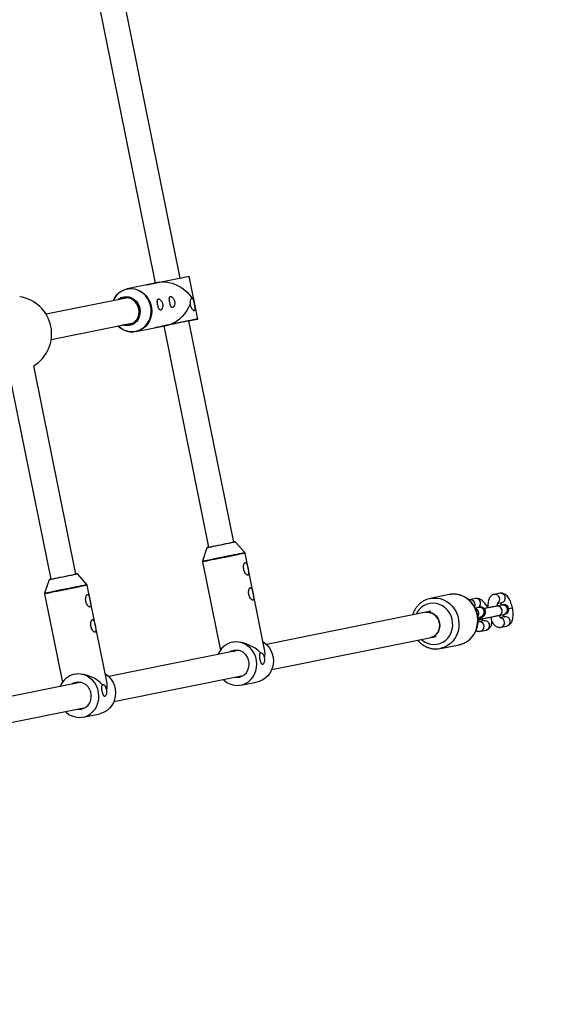
# Model space of a CAD drawing. Units: millimetres. Extents: x -5000 to 5000, y -5000 to 5000.
# Drawn here: x 3236 to 3563, y -285 to 331 of the extents above; entities that cross this region are included whole.
import ezdxf

# ---------------------------------------------------------------- set-up
doc = ezdxf.new("R2010")
doc.units = ezdxf.units.MM

msp = doc.modelspace()

# ---------------------------------------------------------------- linework, layer by layer
at = {"color": 7, "linetype": 'Continuous', "lineweight": 25}
for p, q in [((3280.19, 364.65), (3320.42, 165.99)), ((3336.11, 169.16), (3295.87, 367.83)), ((3323.07, 166.52), (3302.89, 162.43)), ((3347.06, 143.53), (3341.64, 170.28)), ((3303.25, 156.82), (3252.14, 146.47)), ((3369.58, 3.89), (3341.53, 142.41)), ((3255.32, 130.78), (3306.8, 141.21)), ((3308.3, 135.68), (3328.49, 139.77)), ((3325.84, 139.23), (3353.9, 0.71)), ((3228.62, 110.99), (3255.01, -19.31)), ((3270.69, -16.14), (3244.3, 114.17)), ((3352.82, 0.24), (3350.03, -7.99)), ((3376.52, -2.63), (3370.75, 3.87)), ((3388.95, -63.3), (3376.76, -3.09)), ((3350, -8.51), (3361.22, -63.91)), ((3277.64, -22.65), (3271.86, -16.15)), ((3253.94, -19.78), (3251.15, -28.02)), ((3290.06, -83.33), (3277.87, -23.12)), ((3251.11, -28.54), (3262.33, -83.94)), ((3504.5, -28.98), (3492.71, -31.37)), ((3505.28, -28.85), (3504.5, -28.98)), ((3536.29, -28.15), (3532.86, -28.85)), ((3517.42, -32.17), (3516.9, -32.35)), ((3520.85, -31.47), (3517.42, -32.17)), ((3537.72, -35.51), (3534.28, -36.2)), ((3534.9, -34.56), (3537.49, -34.03)), ((3537.49, -34.03), (3537.57, -34.01)), ((3493.16, -39.44), (3390.22, -60.29)), ((3523.15, -36.99), (3520.87, -37.44)), ((3522.59, -43.22), (3524.33, -42.87)), ((3524.33, -42.87), (3524.36, -42.86)), ((3535.46, -42.09), (3538.9, -41.4)), ((3539.27, -42.85), (3536.68, -43.38)), ((3539.27, -42.85), (3539.36, -42.84)), ((3544.17, -37.27), (3544.17, -37.25)), ((3522.66, -44.68), (3525.02, -44.2)), ((3526.44, -45.34), (3523.59, -45.92)), ((3525.83, -44.03), (3525.85, -44.03)), ((3537.04, -49.43), (3540.47, -48.73)), ((3393.39, -75.97), (3496.34, -55.12)), ((3524.21, -51.92), (3524.14, -51.93)), ((3524.21, -51.92), (3527.64, -51.22)), ((3499.07, -62.73), (3510.86, -60.35)), ((3371.99, -63.98), (3291.33, -80.32)), ((3372.49, -63.9), (3371.99, -63.98)), ((3294.51, -96), (3375.61, -79.57)), ((3273.11, -84.01), (3192.44, -100.34)), ((3273.6, -83.93), (3273.11, -84.01)), ((3374.14, -85.64), (3384.52, -83.53)), ((3195.62, -116.03), (3276.73, -99.6)), ((3275.25, -105.66), (3285.64, -103.56))]:
    msp.add_line(p, q, dxfattribs=at)
at = {"color": 8, "linetype": 'Continuous', "lineweight": 25}
for p, q in [((3524.86, -42.7), (3524.33, -42.87)), ((3541.81, -37.73), (3544.17, -37.25)), ((3541.82, -37.75), (3544.17, -37.27))]:
    msp.add_line(p, q, dxfattribs=at)
at = {"color": 7, "linetype": 'Continuous', "lineweight": 25, "flags": 128}
for points in [[(3314.89, 164.87), (3314.9, 164.87), (3315.17, 164.92), (3315.78, 165.05), (3316.71, 165.23), (3317.94, 165.48), (3319.44, 165.79), (3321.16, 166.14), (3323.07, 166.52)], [(3323.07, 166.52), (3325.12, 166.94), (3327.25, 167.37), (3329.4, 167.8), (3331.52, 168.23), (3333.56, 168.65), (3335.46, 169.03), (3337.18, 169.38), (3338.66, 169.68), (3339.88, 169.93), (3340.79, 170.11), (3341.38, 170.23), (3341.64, 170.28), (3341.64, 170.28)], [(3323.07, 166.52), (3324.91, 166.75), (3326.87, 166.73), (3328.91, 166.45), (3330.99, 165.92), (3333.08, 165.15), (3335.12, 164.16), (3337.08, 162.96), (3338.91, 161.59), (3340.58, 160.07), (3342.05, 158.42), (3343.3, 156.69)], [(3295.57, 157.67), (3296.36, 158.65), (3297.86, 160.07), (3299.56, 161.21), (3301.42, 162.04), (3303.38, 162.52), (3305.41, 162.66), (3307.43, 162.45), (3309.41, 161.89), (3311.29, 161), (3313.03, 159.8), (3314.57, 158.32), (3315.88, 156.6), (3316.92, 154.68), (3317.67, 152.62), (3318.1, 150.47), (3318.22, 148.28), (3318, 146.11), (3317.46, 144.02), (3316.62, 142.05), (3315.49, 140.27), (3314.11, 138.72), (3312.5, 137.43), (3310.72, 136.45), (3308.8, 135.79), (3306.8, 135.47), (3304.77, 135.51), (3302.76, 135.9), (3300.82, 136.63), (3299.01, 137.68), (3297.37, 139.02), (3297.13, 139.26)], [(3297.06, 155.57), (3297.71, 156.08), (3299.15, 156.9), (3300.73, 157.4), (3302.38, 157.56), (3304.03, 157.36), (3305.62, 156.82), (3307.1, 155.96), (3308.4, 154.81), (3309.48, 153.41), (3310.29, 151.83), (3310.8, 150.11), (3311, 148.33), (3310.87, 146.55), (3310.42, 144.85), (3309.67, 143.28), (3308.64, 141.92), (3307.38, 140.8), (3305.94, 139.97), (3304.36, 139.48), (3302.71, 139.32), (3301.06, 139.52), (3300, 139.84)], [(3301.25, 140.09), (3301.68, 140.02), (3303.33, 139.97), (3304.93, 140.3), (3306.43, 140.98), (3307.75, 141.98), (3308.84, 143.27), (3309.65, 144.78), (3310.15, 146.45), (3310.31, 148.21), (3310.13, 149.97), (3309.61, 151.67), (3308.78, 153.23), (3307.67, 154.57), (3306.33, 155.65), (3304.83, 156.41), (3303.22, 156.82), (3301.57, 156.87), (3299.97, 156.54), (3298.47, 155.86), (3298.45, 155.85)], [(3342.25, 152.9), (3341.33, 150.8), (3340.18, 148.77), (3338.84, 146.85), (3337.33, 145.09), (3335.69, 143.52), (3333.94, 142.18), (3332.14, 141.09), (3330.31, 140.28), (3328.49, 139.77)], [(3341.53, 142.41), (3341.55, 142.41), (3341.95, 142.49), (3341.99, 142.5), (3341.66, 142.43), (3340.98, 142.3), (3339.99, 142.09), (3338.72, 141.84), (3337.23, 141.54), (3335.58, 141.2), (3333.85, 140.85), (3332.12, 140.5), (3330.45, 140.16), (3328.93, 139.85), (3327.61, 139.59), (3326.56, 139.37), (3325.82, 139.22), (3325.42, 139.14), (3325.38, 139.14), (3325.71, 139.2), (3325.84, 139.23)], [(3341.53, 142.41), (3341.68, 142.44), (3343.29, 142.76), (3344.66, 143.04), (3345.75, 143.26), (3346.52, 143.42), (3346.96, 143.51), (3347.05, 143.53), (3346.8, 143.47), (3346.21, 143.36), (3345.3, 143.17), (3344.08, 142.92), (3342.6, 142.62), (3340.88, 142.28), (3338.98, 141.89), (3336.94, 141.48), (3334.82, 141.05), (3332.66, 140.61), (3330.54, 140.18), (3328.49, 139.77)], [(3328.49, 139.77), (3326.58, 139.38), (3324.86, 139.03), (3323.36, 138.73), (3322.13, 138.48), (3321.2, 138.29), (3320.59, 138.17), (3320.32, 138.11), (3320.4, 138.13), (3320.82, 138.21), (3321.57, 138.37), (3322.64, 138.58), (3324, 138.86), (3325.6, 139.18), (3325.84, 139.23)], [(3353.2, 0.57), (3353.25, 0.58), (3353.61, 0.66), (3354.3, 0.8), (3355.3, 1), (3356.56, 1.25), (3358.03, 1.55), (3359.65, 1.88), (3361.36, 2.23), (3363.09, 2.58), (3364.76, 2.91), (3366.3, 3.23), (3367.66, 3.5), (3368.78, 3.73), (3369.61, 3.9)], [(3353.9, 0.71), (3353.55, 0.65), (3353.41, 0.62)], [(3370.07, 3.99), (3370.07, 3.99), (3369.85, 3.95), (3369.58, 3.89)], [(3369.61, 3.9), (3370.11, 4), (3370.28, 4.03)], [(3254.31, -19.45), (3254.36, -19.44), (3254.72, -19.37), (3255.41, -19.23), (3256.41, -19.03), (3257.67, -18.77), (3259.14, -18.48), (3260.77, -18.15), (3262.48, -17.8), (3264.2, -17.45), (3265.87, -17.11), (3267.42, -16.8), (3268.77, -16.52), (3269.89, -16.3), (3270.72, -16.13)], [(3271.18, -16.04), (3271.18, -16.04), (3270.96, -16.08), (3270.69, -16.14)], [(3270.72, -16.13), (3271.23, -16.03), (3271.39, -16)], [(3376.02, -13.64), (3375.95, -13.18), (3375.84, -12.75)], [(3255.01, -19.31), (3254.67, -19.38), (3254.52, -19.41)], [(3379.19, -29.32), (3379.13, -28.87), (3379.01, -28.44)], [(3277.13, -33.67), (3277.06, -33.21), (3276.95, -32.78)], [(3492.01, -31.53), (3492.25, -31.47), (3492.71, -31.37)], [(3535.92, -42), (3536.94, -41.8), (3537.97, -41.59), (3538.76, -41.43), (3539.28, -41.32), (3539.53, -41.27), (3539.57, -41.26), (3539.61, -41.25), (3539.7, -41.23), (3540.1, -41.08), (3540.78, -40.67), (3541.29, -40.13), (3541.72, -39.33), (3541.88, -38.47), (3541.78, -37.55), (3541.4, -36.7), (3540.89, -36.11), (3540.34, -35.71), (3539.8, -35.48), (3539.31, -35.37), (3538.9, -35.34), (3538.6, -35.35), (3538.45, -35.37), (3538.39, -35.38), (3538.37, -35.38), (3538.34, -35.39), (3538.32, -35.39), (3538.26, -35.4), (3537.95, -35.46), (3537.72, -35.51), (3537.72, -35.51)], [(3492.81, -55.84), (3493.59, -55.63), (3495.04, -54.96), (3496.31, -53.96), (3497.35, -52.68), (3498.1, -51.18), (3498.53, -49.54), (3498.61, -47.82), (3498.36, -46.11), (3497.76, -44.49), (3496.87, -43.03), (3495.71, -41.8), (3494.34, -40.87), (3492.82, -40.27), (3491.23, -40.02), (3489.64, -40.16), (3489.64, -40.16)], [(3489.64, -40.16), (3490.43, -40.04), (3492.03, -40.1), (3493.59, -40.52), (3495.04, -41.3), (3496.32, -42.38), (3497.35, -43.73), (3498.1, -45.28), (3498.53, -46.96), (3498.61, -48.68), (3498.35, -50.38), (3497.76, -51.96), (3496.86, -53.35), (3495.7, -54.5), (3494.33, -55.34), (3492.81, -55.84)], [(3280.3, -49.35), (3280.24, -48.89), (3280.13, -48.46)], [(3363.03, -82.12), (3363.59, -82.65), (3365.28, -83.93), (3367.13, -84.9), (3369.09, -85.54), (3371.11, -85.84), (3373.14, -85.79), (3375.13, -85.39), (3377.01, -84.65), (3378.76, -83.59), (3380.31, -82.23), (3381.64, -80.61), (3382.7, -78.78), (3383.47, -76.78), (3383.92, -74.67), (3384.06, -72.49), (3383.86, -70.3), (3383.35, -68.17), (3382.52, -66.14), (3381.41, -64.27), (3380.04, -62.6), (3378.45, -61.19), (3376.67, -60.06), (3374.76, -59.25), (3372.77, -58.78), (3370.74, -58.65), (3368.72, -58.88), (3368.72, -58.88)], [(3386.51, -65.62), (3384.84, -64.05), (3382.99, -62.62), (3381.01, -61.38), (3378.93, -60.34), (3376.81, -59.54), (3374.68, -58.98), (3372.6, -58.68), (3370.6, -58.65), (3368.72, -58.88)], [(3387.98, -58.49), (3388.83, -59.09), (3390.42, -60.5), (3391.79, -62.16), (3392.9, -64.03), (3393.73, -66.06), (3394.24, -68.2), (3394.44, -70.38), (3394.3, -72.56), (3393.85, -74.68), (3393.08, -76.68), (3392.02, -78.51), (3390.7, -80.13), (3389.14, -81.48), (3387.4, -82.55), (3385.51, -83.29), (3384.52, -83.53)], [(3369.75, -63.93), (3368.19, -64.43), (3367.25, -64.94)], [(3369.4, -64.51), (3370.46, -63.91), (3370.75, -63.79)], [(3370.43, -80.62), (3371.49, -80.73), (3373.12, -80.59), (3374.68, -80.08), (3376.1, -79.24), (3377.31, -78.08), (3378.27, -76.68), (3378.93, -75.08), (3379.26, -73.35), (3379.24, -71.58), (3378.89, -69.84), (3378.21, -68.2), (3377.24, -66.74), (3376.01, -65.53), (3374.58, -64.6), (3373.01, -64.01), (3371.38, -63.78), (3369.75, -63.93), (3369.75, -63.93)], [(3499.6, -62.61), (3499.53, -62.63), (3499.07, -62.73)], [(3264.14, -102.15), (3264.71, -102.68), (3266.4, -103.95), (3268.25, -104.93), (3270.2, -105.57), (3272.22, -105.87), (3274.25, -105.82), (3276.24, -105.42), (3278.13, -104.68), (3279.87, -103.61), (3281.42, -102.26), (3282.75, -100.64), (3283.81, -98.81), (3284.58, -96.81), (3285.03, -94.69), (3285.17, -92.51), (3284.97, -90.33), (3284.46, -88.19), (3283.63, -86.16), (3282.52, -84.29), (3281.15, -82.63), (3279.56, -81.22), (3277.79, -80.09), (3275.88, -79.28), (3273.88, -78.8), (3271.85, -78.68), (3269.84, -78.91), (3269.84, -78.91)], [(3287.62, -85.65), (3285.95, -84.07), (3284.1, -82.65), (3282.12, -81.41), (3280.05, -80.37), (3277.92, -79.57), (3275.8, -79.01), (3273.71, -78.71), (3271.71, -78.67), (3269.84, -78.91)], [(3289.09, -78.52), (3289.94, -79.11), (3291.54, -80.53), (3292.91, -82.19), (3294.02, -84.06), (3294.84, -86.09), (3295.36, -88.22), (3295.55, -90.41), (3295.42, -92.59), (3294.96, -94.71), (3294.19, -96.71), (3293.13, -98.54), (3291.81, -100.15), (3290.25, -101.51), (3288.51, -102.57), (3286.62, -103.31), (3285.64, -103.56)], [(3270.86, -83.95), (3269.3, -84.46), (3268.36, -84.97)], [(3270.51, -84.53), (3271.57, -83.94), (3271.86, -83.82)], [(3271.54, -100.65), (3272.6, -100.76), (3274.23, -100.61), (3275.79, -100.11), (3277.21, -99.26), (3278.42, -98.11), (3279.38, -96.7), (3280.04, -95.1), (3280.37, -93.38), (3280.36, -91.61), (3280, -89.87), (3279.33, -88.23), (3278.35, -86.77), (3277.12, -85.55), (3275.69, -84.63), (3274.13, -84.04), (3272.49, -83.81), (3270.86, -83.95), (3270.86, -83.95)]]:
    msp.add_lwpolyline(points, dxfattribs=at)
at = {"color": 8, "linetype": 'Continuous', "lineweight": 25, "flags": 128}
for points in [[(3297.09, 139.25), (3297.26, 139.08), (3298.88, 137.75), (3300.68, 136.71), (3302.59, 135.99), (3304.58, 135.61), (3306.6, 135.57), (3308.58, 135.88), (3310.47, 136.53), (3312.24, 137.51), (3313.83, 138.78), (3315.2, 140.32), (3316.32, 142.08), (3317.16, 144.03), (3317.69, 146.1), (3317.9, 148.25), (3317.79, 150.42), (3317.36, 152.55), (3316.61, 154.59), (3315.58, 156.48), (3314.29, 158.19), (3312.76, 159.65), (3311.05, 160.84), (3309.18, 161.72), (3307.22, 162.28), (3305.22, 162.49), (3303.21, 162.35), (3301.27, 161.87), (3299.43, 161.05), (3297.85, 160.01)], [(3300.76, 139.99), (3301.34, 139.86), (3302.97, 139.74), (3304.58, 139.97), (3306.1, 140.55), (3307.47, 141.45), (3308.63, 142.64), (3309.55, 144.07), (3310.17, 145.67), (3310.48, 147.38), (3310.45, 149.14), (3310.1, 150.87), (3309.44, 152.5), (3308.49, 153.96), (3307.29, 155.19), (3305.9, 156.15), (3304.36, 156.79), (3302.75, 157.09), (3301.12, 157.03), (3299.55, 156.62), (3298.09, 155.87), (3297.89, 155.73)], [(3370.05, 3.73), (3369.21, 3.56), (3368.09, 3.33), (3366.72, 3.06), (3365.17, 2.74), (3363.48, 2.4), (3361.73, 2.05), (3359.99, 1.69), (3358.31, 1.35), (3356.76, 1.04), (3355.41, 0.77), (3354.31, 0.54), (3353.49, 0.38), (3352.99, 0.28), (3352.82, 0.24)], [(3370.75, 3.87), (3370.75, 3.87), (3370.57, 3.84), (3370.05, 3.73)], [(3375.71, -3.31), (3374.72, -3.51), (3373.43, -3.77), (3371.88, -4.08), (3370.12, -4.44), (3368.18, -4.83), (3366.11, -5.25), (3363.97, -5.68), (3361.82, -6.12), (3359.71, -6.55), (3357.69, -6.95), (3355.83, -7.33), (3354.15, -7.67), (3352.72, -7.96), (3351.56, -8.2), (3350.71, -8.37), (3350.18, -8.48), (3350, -8.51), (3350, -8.51)], [(3350.03, -7.99), (3350.03, -7.99), (3350.21, -7.96), (3350.73, -7.85), (3351.58, -7.68), (3352.72, -7.45), (3354.14, -7.16), (3355.8, -6.82), (3357.65, -6.45), (3359.65, -6.05), (3361.74, -5.62), (3363.87, -5.19), (3365.98, -4.76), (3368.03, -4.35), (3369.95, -3.96), (3371.7, -3.6), (3373.23, -3.29), (3374.5, -3.04), (3375.49, -2.84)], [(3375.49, -2.84), (3376.15, -2.7), (3376.49, -2.64), (3376.52, -2.63)], [(3376.76, -3.09), (3376.72, -3.1), (3376.38, -3.17), (3375.71, -3.31)], [(3271.16, -16.3), (3270.32, -16.47), (3269.2, -16.69), (3267.83, -16.97), (3266.28, -17.28), (3264.6, -17.62), (3262.85, -17.98), (3261.1, -18.33), (3259.42, -18.67), (3257.88, -18.99), (3256.52, -19.26), (3255.42, -19.48), (3254.6, -19.65), (3254.1, -19.75), (3253.94, -19.78)], [(3271.86, -16.15), (3271.86, -16.15), (3271.68, -16.19), (3271.16, -16.3)], [(3276.82, -23.33), (3275.83, -23.53), (3274.54, -23.79), (3273, -24.11), (3271.23, -24.46), (3269.29, -24.86), (3267.22, -25.28), (3265.09, -25.71), (3262.93, -26.14), (3260.82, -26.57), (3258.81, -26.98), (3256.94, -27.36), (3255.26, -27.7), (3253.83, -27.99), (3252.67, -28.22), (3251.82, -28.4), (3251.3, -28.5), (3251.11, -28.54), (3251.11, -28.54)], [(3251.15, -28.02), (3251.15, -28.02), (3251.33, -27.98), (3251.85, -27.88), (3252.69, -27.71), (3253.84, -27.47), (3255.26, -27.19), (3256.91, -26.85), (3258.76, -26.48), (3260.76, -26.07), (3262.85, -25.65), (3264.98, -25.22), (3267.1, -24.79), (3269.14, -24.38), (3271.06, -23.99), (3272.81, -23.63), (3274.34, -23.32), (3275.62, -23.06), (3276.6, -22.86)], [(3276.6, -22.86), (3277.27, -22.73), (3277.6, -22.66), (3277.64, -22.65)], [(3277.87, -23.12), (3277.83, -23.13), (3277.49, -23.2), (3276.82, -23.33)], [(3510.86, -60.35), (3511.32, -60.24), (3513.42, -59.56), (3515.39, -58.54), (3517.18, -57.21), (3518.77, -55.6), (3520.1, -53.75), (3521.16, -51.69), (3521.92, -49.48), (3522.36, -47.16), (3522.47, -44.78), (3522.26, -42.41), (3521.71, -40.08), (3520.85, -37.85), (3519.7, -35.78), (3518.28, -33.9), (3516.62, -32.27), (3514.77, -30.91), (3512.75, -29.86), (3510.62, -29.14), (3508.43, -28.77), (3506.22, -28.75), (3505.28, -28.85)], [(3487.08, -57), (3487.48, -57.35), (3489.16, -58.56), (3490.99, -59.46), (3492.92, -60.02), (3494.9, -60.24), (3496.87, -60.11), (3498.79, -59.62), (3500.6, -58.8), (3502.25, -57.66), (3503.69, -56.24), (3504.89, -54.58), (3505.82, -52.72), (3506.44, -50.71), (3506.74, -48.6), (3506.72, -46.46), (3506.37, -44.35), (3505.7, -42.31), (3504.73, -40.41), (3503.49, -38.69), (3502.02, -37.21), (3500.34, -36.01), (3498.51, -35.11), (3496.58, -34.54), (3494.6, -34.32), (3492.62, -34.46), (3490.7, -34.94), (3488.9, -35.77), (3487.25, -36.9), (3485.8, -38.32), (3484.6, -39.98), (3483.91, -41.32)], [(3492.71, -31.37), (3494.43, -31.14), (3496.64, -31.15), (3498.83, -31.53), (3500.96, -32.25), (3502.98, -33.3), (3504.83, -34.66), (3506.49, -36.29), (3507.91, -38.17), (3509.06, -40.24), (3509.92, -42.47), (3510.46, -44.79), (3510.68, -47.17), (3510.57, -49.55), (3510.13, -51.87), (3509.37, -54.08), (3508.31, -56.14), (3506.98, -57.99), (3505.39, -59.6), (3503.6, -60.93), (3501.63, -61.95), (3499.6, -62.61)]]:
    msp.add_lwpolyline(points, dxfattribs=at)
at = {"color": 7, "linetype": 'Continuous', "lineweight": 25}
msp.add_circle((0, 0), 5000, dxfattribs=at)
for centre, radius, start, end in [((3232.07, 134.24), 23.5, 301.35164, 81.54603), ((3305.77, 150.01), 12.75, 128.37465, 157.22254), ((3338.81, 151.7), 3.68, 2.29907, 20.19766), ((3353.3, 0.08), 0.5, 101.44884, 161.28154), ((3370.38, 3.54), 0.5, 41.61613, 101.44884), ((3375.78, -3.29), 1, 11.44884, 41.61613), ((3350.98, -8.31), 1, 161.28154, 191.44884), ((3271.49, -16.49), 0.5, 41.61613, 101.44884), ((3254.41, -19.94), 0.5, 101.44884, 161.28154), ((3276.89, -23.32), 1, 11.44884, 41.61613), ((3252.09, -28.34), 1, 161.28154, 191.44884), ((3371.33, -70.92), 12.33, 102.23467, 158.66118), ((3374.52, -66.01), 14.68, 349.42783, 10.63618), ((3272.45, -90.95), 12.33, 102.23467, 158.66118), ((3275.63, -86.04), 14.68, 349.42783, 10.63618)]:
    msp.add_arc(centre, radius, start, end, dxfattribs=at)
at = {"color": 8, "linetype": 'Continuous', "lineweight": 25}
for centre, radius, start, end in [((3533.25, -31.86), 3.03, 305.43142, 97.69591), ((3536.72, -31.13), 3.01, 286.33671, 98.36752), ((3517.82, -35.15), 3.01, 330.94469, 97.71341), ((3521.24, -34.47), 3.03, 301.67132, 97.39567), ((3523.54, -39.98), 3.02, 295.78317, 97.40033), ((3534.71, -39.18), 3, 284.42197, 98.35567), ((3538.15, -38.49), 3, 284.42879, 98.35542), ((3519.98, -40.68), 3.12, 324.0803, 69.94824), ((3539.7, -45.82), 3.01, 284.75155, 96.58578), ((3523.42, -49), 3.02, 285.08184, 81.85502), ((3525.88, -42.89), 1.14, 200.50208, 267.10562), ((3525.9, -42.89), 1.14, 200.28459, 267.22983), ((3526.88, -48.32), 3, 284.54636, 98.38273), ((3536.23, -46.52), 3.03, 285.41437, 77.94695)]:
    msp.add_arc(centre, radius, start, end, dxfattribs=at)
at = {"color": 7, "linetype": 'Continuous', "lineweight": 25}
for points, knots in [([(3323.79, 155.42), (3323.66, 155.55), (3323.53, 155.66), (3323.27, 155.84), (3323.15, 155.92), (3322.9, 156.02), (3322.79, 156.06), (3322.57, 156.09), (3322.47, 156.08), (3322.28, 156.04), (3322.2, 156), (3322.06, 155.87), (3321.99, 155.79), (3321.89, 155.6), (3321.85, 155.48), (3321.78, 155.22), (3321.76, 155.07), (3321.74, 154.74), (3321.74, 154.56), (3321.75, 154.17), (3321.77, 153.95), (3321.82, 153.51), (3321.85, 153.28), (3321.9, 152.92), (3321.93, 152.8), (3321.97, 152.56), (3321.99, 152.44), (3322.07, 152.07), (3322.12, 151.83), (3322.24, 151.37), (3322.31, 151.14), (3322.44, 150.72), (3322.51, 150.53), (3322.65, 150.17), (3322.72, 150.01), (3322.87, 149.73), (3322.95, 149.61), (3323.12, 149.4), (3323.2, 149.32), (3323.38, 149.2), (3323.47, 149.16), (3323.65, 149.12), (3323.74, 149.12), (3324.02, 149.19), (3324.22, 149.32), (3324.49, 149.64), (3324.57, 149.76), (3324.74, 150.05), (3324.81, 150.21), (3324.94, 150.56), (3325, 150.75), (3325.09, 151.17), (3325.12, 151.39), (3325.15, 151.73), (3325.15, 151.85), (3325.15, 152.09), (3325.15, 152.21), (3325.12, 152.58), (3325.09, 152.82), (3325.01, 153.18), (3324.98, 153.31), (3324.91, 153.54), (3324.87, 153.66), (3324.74, 154), (3324.64, 154.22), (3324.42, 154.62), (3324.31, 154.8), (3324.06, 155.14), (3323.93, 155.29), (3323.79, 155.42)], [0, 0, 0, 0, 0.03125, 0.03125, 0.0625, 0.0625, 0.09375, 0.09375, 0.125, 0.125, 0.15625, 0.15625, 0.1875, 0.1875, 0.21875, 0.21875, 0.25, 0.25, 0.28125, 0.28125, 0.3125, 0.3125, 0.34375, 0.34375, 0.359375, 0.359375, 0.375, 0.375, 0.40625, 0.40625, 0.4375, 0.4375, 0.46875, 0.46875, 0.5, 0.5, 0.53125, 0.53125, 0.5625, 0.5625, 0.59375, 0.59375, 0.625, 0.625, 0.6875, 0.6875, 0.71875, 0.71875, 0.75, 0.75, 0.78125, 0.78125, 0.8125, 0.8125, 0.828125, 0.828125, 0.84375, 0.84375, 0.875, 0.875, 0.890625, 0.890625, 0.90625, 0.90625, 0.9375, 0.9375, 0.96875, 0.96875, 1, 1, 1, 1]), ([(3331.31, 156.94), (3331.18, 157.07), (3331.05, 157.18), (3330.79, 157.37), (3330.67, 157.44), (3330.42, 157.55), (3330.31, 157.58), (3330.09, 157.61), (3329.99, 157.61), (3329.8, 157.56), (3329.72, 157.52), (3329.58, 157.4), (3329.51, 157.32), (3329.41, 157.12), (3329.37, 157.01), (3329.3, 156.74), (3329.28, 156.59), (3329.26, 156.26), (3329.26, 156.08), (3329.27, 155.69), (3329.29, 155.48), (3329.34, 155.03), (3329.37, 154.8), (3329.42, 154.45), (3329.45, 154.32), (3329.49, 154.08), (3329.51, 153.96), (3329.59, 153.6), (3329.64, 153.35), (3329.76, 152.89), (3329.82, 152.67), (3329.96, 152.25), (3330.03, 152.05), (3330.17, 151.7), (3330.24, 151.53), (3330.39, 151.25), (3330.47, 151.13), (3330.64, 150.93), (3330.72, 150.84), (3330.9, 150.72), (3330.98, 150.68), (3331.17, 150.64), (3331.26, 150.64), (3331.54, 150.71), (3331.74, 150.85), (3332.01, 151.16), (3332.09, 151.28), (3332.26, 151.57), (3332.33, 151.73), (3332.46, 152.08), (3332.52, 152.28), (3332.61, 152.69), (3332.64, 152.91), (3332.67, 153.26), (3332.67, 153.37), (3332.67, 153.61), (3332.67, 153.73), (3332.64, 154.1), (3332.61, 154.34), (3332.53, 154.71), (3332.5, 154.83), (3332.43, 155.07), (3332.39, 155.18), (3332.26, 155.52), (3332.16, 155.74), (3331.94, 156.14), (3331.83, 156.32), (3331.58, 156.66), (3331.44, 156.81), (3331.31, 156.94)], [0, 0, 0, 0, 0.03125, 0.03125, 0.0625, 0.0625, 0.09375, 0.09375, 0.125, 0.125, 0.15625, 0.15625, 0.1875, 0.1875, 0.21875, 0.21875, 0.25, 0.25, 0.28125, 0.28125, 0.3125, 0.3125, 0.34375, 0.34375, 0.359375, 0.359375, 0.375, 0.375, 0.40625, 0.40625, 0.4375, 0.4375, 0.46875, 0.46875, 0.5, 0.5, 0.53125, 0.53125, 0.5625, 0.5625, 0.59375, 0.59375, 0.625, 0.625, 0.6875, 0.6875, 0.71875, 0.71875, 0.75, 0.75, 0.78125, 0.78125, 0.8125, 0.8125, 0.828125, 0.828125, 0.84375, 0.84375, 0.875, 0.875, 0.890625, 0.890625, 0.90625, 0.90625, 0.9375, 0.9375, 0.96875, 0.96875, 1, 1, 1, 1]), ([(3342.25, 152.9), (3342.28, 152.71), (3342.31, 152.53), (3342.39, 152.16), (3342.44, 151.97), (3342.6, 151.42), (3342.74, 151.08), (3342.98, 150.59), (3343.06, 150.43), (3343.24, 150.14), (3343.33, 150), (3343.62, 149.61), (3343.82, 149.39), (3344.12, 149.13), (3344.21, 149.06), (3344.41, 148.95), (3344.5, 148.9), (3344.68, 148.85), (3344.76, 148.84), (3344.91, 148.85), (3344.98, 148.87), (3345.1, 148.95), (3345.16, 149.01), (3345.25, 149.15), (3345.29, 149.23), (3345.37, 149.53), (3345.4, 149.77), (3345.4, 150.34), (3345.38, 150.65), (3345.31, 151.33), (3345.25, 151.69), (3345.16, 152.24), (3345.13, 152.43), (3345.06, 152.8), (3345.02, 152.99), (3344.9, 153.55), (3344.82, 153.91), (3344.68, 154.45), (3344.63, 154.62), (3344.54, 154.95), (3344.49, 155.11), (3344.39, 155.41), (3344.34, 155.56), (3344.23, 155.82), (3344.17, 155.95), (3344.05, 156.17), (3343.99, 156.27), (3343.86, 156.44), (3343.8, 156.51), (3343.66, 156.62), (3343.59, 156.66), (3343.45, 156.7), (3343.38, 156.71), (3343.3, 156.69)], [0, 0, 0, 0, 0.03125, 0.03125, 0.0625, 0.0625, 0.125, 0.125, 0.15625, 0.15625, 0.1875, 0.1875, 0.25, 0.25, 0.28125, 0.28125, 0.3125, 0.3125, 0.34375, 0.34375, 0.375, 0.375, 0.40625, 0.40625, 0.4375, 0.4375, 0.5, 0.5, 0.5625, 0.5625, 0.625, 0.625, 0.65625, 0.65625, 0.6875, 0.6875, 0.75, 0.75, 0.78125, 0.78125, 0.8125, 0.8125, 0.84375, 0.84375, 0.875, 0.875, 0.90625, 0.90625, 0.9375, 0.9375, 0.96875, 0.96875, 1, 1, 1, 1]), ([(3343.3, 156.69), (3343.22, 156.68), (3343.13, 156.64), (3342.97, 156.52), (3342.89, 156.44), (3342.76, 156.24), (3342.7, 156.13), (3342.58, 155.85), (3342.53, 155.69), (3342.45, 155.35), (3342.41, 155.16), (3342.35, 154.75), (3342.32, 154.53), (3342.28, 154.08), (3342.27, 153.84), (3342.25, 153.37), (3342.25, 153.13), (3342.25, 152.9)], [0, 0, 0, 0, 0.125, 0.125, 0.25, 0.25, 0.375, 0.375, 0.5, 0.5, 0.625, 0.625, 0.75, 0.75, 0.875, 0.875, 1, 1, 1, 1]), ([(3376.94, -15.71), (3377.07, -15.88), (3377.19, -16.04), (3377.45, -16.31), (3377.59, -16.43), (3377.84, -16.61), (3377.96, -16.68), (3378.14, -16.74), (3378.19, -16.76), (3378.3, -16.77), (3378.35, -16.77), (3378.5, -16.76), (3378.58, -16.72), (3378.73, -16.58), (3378.78, -16.49), (3378.87, -16.25), (3378.9, -16.11), (3378.94, -15.8), (3378.94, -15.62), (3378.94, -15.25), (3378.93, -15.05), (3378.89, -14.62), (3378.86, -14.4), (3378.8, -13.94), (3378.76, -13.7), (3378.67, -13.22), (3378.63, -12.98), (3378.53, -12.5), (3378.48, -12.25), (3378.37, -11.77), (3378.32, -11.54), (3378.2, -11.09), (3378.14, -10.87), (3378.01, -10.45), (3377.95, -10.25), (3377.81, -9.89), (3377.74, -9.72), (3377.58, -9.43), (3377.51, -9.3), (3377.34, -9.1), (3377.25, -9.02), (3377.07, -8.92), (3376.98, -8.9), (3376.84, -8.92), (3376.79, -8.94), (3376.69, -8.98), (3376.65, -9.01), (3376.51, -9.11), (3376.42, -9.21), (3376.25, -9.46), (3376.17, -9.61), (3376.03, -9.95), (3375.97, -10.13), (3375.86, -10.53), (3375.82, -10.75), (3375.76, -11.19), (3375.74, -11.42), (3375.73, -11.9), (3375.74, -12.14), (3375.78, -12.63), (3375.81, -12.87), (3375.91, -13.36), (3375.96, -13.6), (3376.11, -14.07), (3376.19, -14.3), (3376.47, -14.97), (3376.69, -15.37), (3376.94, -15.71)], [0, 0, 0, 0, 0.03125, 0.03125, 0.0625, 0.0625, 0.09375, 0.09375, 0.109375, 0.109375, 0.125, 0.125, 0.15625, 0.15625, 0.1875, 0.1875, 0.21875, 0.21875, 0.25, 0.25, 0.28125, 0.28125, 0.3125, 0.3125, 0.34375, 0.34375, 0.375, 0.375, 0.40625, 0.40625, 0.4375, 0.4375, 0.46875, 0.46875, 0.5, 0.5, 0.53125, 0.53125, 0.5625, 0.5625, 0.59375, 0.59375, 0.625, 0.625, 0.640625, 0.640625, 0.65625, 0.65625, 0.6875, 0.6875, 0.71875, 0.71875, 0.75, 0.75, 0.78125, 0.78125, 0.8125, 0.8125, 0.84375, 0.84375, 0.875, 0.875, 0.90625, 0.90625, 0.9375, 0.9375, 1, 1, 1, 1]), ([(3380.12, -31.39), (3380.24, -31.57), (3380.37, -31.72), (3380.63, -31.99), (3380.76, -32.11), (3381.01, -32.29), (3381.14, -32.36), (3381.31, -32.43), (3381.37, -32.44), (3381.48, -32.46), (3381.53, -32.46), (3381.67, -32.44), (3381.76, -32.4), (3381.9, -32.26), (3381.96, -32.17), (3382.05, -31.94), (3382.08, -31.8), (3382.11, -31.48), (3382.12, -31.31), (3382.11, -30.93), (3382.1, -30.73), (3382.06, -30.3), (3382.04, -30.08), (3381.97, -29.62), (3381.93, -29.38), (3381.85, -28.9), (3381.8, -28.66), (3381.71, -28.18), (3381.66, -27.94), (3381.55, -27.46), (3381.49, -27.22), (3381.38, -26.77), (3381.32, -26.55), (3381.19, -26.13), (3381.12, -25.93), (3380.99, -25.57), (3380.91, -25.4), (3380.76, -25.11), (3380.68, -24.98), (3380.51, -24.78), (3380.43, -24.7), (3380.24, -24.61), (3380.15, -24.59), (3380.01, -24.6), (3379.96, -24.62), (3379.87, -24.66), (3379.82, -24.69), (3379.68, -24.79), (3379.59, -24.89), (3379.43, -25.14), (3379.35, -25.29), (3379.21, -25.63), (3379.14, -25.81), (3379.04, -26.21), (3379, -26.43), (3378.94, -26.87), (3378.92, -27.1), (3378.91, -27.58), (3378.91, -27.82), (3378.96, -28.31), (3378.99, -28.55), (3379.08, -29.04), (3379.14, -29.29), (3379.28, -29.75), (3379.36, -29.98), (3379.65, -30.65), (3379.87, -31.05), (3380.12, -31.39)], [0, 0, 0, 0, 0.03125, 0.03125, 0.0625, 0.0625, 0.09375, 0.09375, 0.109375, 0.109375, 0.125, 0.125, 0.15625, 0.15625, 0.1875, 0.1875, 0.21875, 0.21875, 0.25, 0.25, 0.28125, 0.28125, 0.3125, 0.3125, 0.34375, 0.34375, 0.375, 0.375, 0.40625, 0.40625, 0.4375, 0.4375, 0.46875, 0.46875, 0.5, 0.5, 0.53125, 0.53125, 0.5625, 0.5625, 0.59375, 0.59375, 0.625, 0.625, 0.640625, 0.640625, 0.65625, 0.65625, 0.6875, 0.6875, 0.71875, 0.71875, 0.75, 0.75, 0.78125, 0.78125, 0.8125, 0.8125, 0.84375, 0.84375, 0.875, 0.875, 0.90625, 0.90625, 0.9375, 0.9375, 1, 1, 1, 1]), ([(3278.06, -35.74), (3278.18, -35.91), (3278.31, -36.06), (3278.57, -36.34), (3278.7, -36.45), (3278.95, -36.64), (3279.07, -36.71), (3279.25, -36.77), (3279.31, -36.79), (3279.41, -36.8), (3279.46, -36.8), (3279.61, -36.78), (3279.7, -36.74), (3279.84, -36.61), (3279.89, -36.51), (3279.98, -36.28), (3280.01, -36.14), (3280.05, -35.83), (3280.06, -35.65), (3280.05, -35.27), (3280.04, -35.07), (3280, -34.65), (3279.97, -34.42), (3279.91, -33.97), (3279.87, -33.73), (3279.79, -33.25), (3279.74, -33.01), (3279.64, -32.52), (3279.59, -32.28), (3279.49, -31.8), (3279.43, -31.57), (3279.31, -31.12), (3279.25, -30.89), (3279.13, -30.48), (3279.06, -30.28), (3278.92, -29.92), (3278.85, -29.75), (3278.7, -29.45), (3278.62, -29.33), (3278.45, -29.13), (3278.36, -29.05), (3278.18, -28.95), (3278.09, -28.93), (3277.95, -28.95), (3277.9, -28.96), (3277.81, -29), (3277.76, -29.03), (3277.62, -29.14), (3277.53, -29.24), (3277.36, -29.49), (3277.28, -29.64), (3277.14, -29.97), (3277.08, -30.16), (3276.98, -30.56), (3276.93, -30.77), (3276.87, -31.22), (3276.86, -31.45), (3276.84, -31.93), (3276.85, -32.17), (3276.89, -32.66), (3276.92, -32.9), (3277.02, -33.39), (3277.08, -33.63), (3277.22, -34.1), (3277.3, -34.33), (3277.58, -34.99), (3277.81, -35.39), (3278.06, -35.74)], [0, 0, 0, 0, 0.03125, 0.03125, 0.0625, 0.0625, 0.09375, 0.09375, 0.109375, 0.109375, 0.125, 0.125, 0.15625, 0.15625, 0.1875, 0.1875, 0.21875, 0.21875, 0.25, 0.25, 0.28125, 0.28125, 0.3125, 0.3125, 0.34375, 0.34375, 0.375, 0.375, 0.40625, 0.40625, 0.4375, 0.4375, 0.46875, 0.46875, 0.5, 0.5, 0.53125, 0.53125, 0.5625, 0.5625, 0.59375, 0.59375, 0.625, 0.625, 0.640625, 0.640625, 0.65625, 0.65625, 0.6875, 0.6875, 0.71875, 0.71875, 0.75, 0.75, 0.78125, 0.78125, 0.8125, 0.8125, 0.84375, 0.84375, 0.875, 0.875, 0.90625, 0.90625, 0.9375, 0.9375, 1, 1, 1, 1]), ([(3510.92, -60.3), (3511.17, -60.25), (3512.12, -60.09), (3513.69, -59.5), (3515.57, -58.53), (3517.29, -57.26), (3518.82, -55.76), (3520.13, -54.03), (3521.19, -52.13), (3522, -50.07), (3522.52, -47.9), (3522.74, -45.67), (3522.67, -43.41), (3522.3, -41.18), (3521.64, -39.01), (3520.7, -36.95), (3519.5, -35.05), (3518.06, -33.34), (3516.42, -31.85), (3514.59, -30.62), (3512.63, -29.68), (3510.57, -29.03), (3508.46, -28.71), (3506.69, -28.65), (3505.65, -28.83), (3505.31, -28.88)], [0, 0, 0, 0, 0.016686, 0.061958, 0.107209, 0.152489, 0.197841, 0.243298, 0.288877, 0.33458, 0.380401, 0.426323, 0.472331, 0.518404, 0.564524, 0.610667, 0.65681, 0.702928, 0.748993, 0.794974, 0.840845, 0.886582, 0.932178, 0.977639, 1, 1, 1, 1]), ([(3532.86, -28.85), (3532.49, -28.96), (3531.78, -29.17), (3530.88, -29.81), (3530.15, -30.6), (3529.57, -31.58), (3529.13, -32.76), (3528.84, -34.19), (3528.7, -35.74), (3528.75, -36.83), (3528.77, -37.33)], [0, 0, 0, 0, 0.110527, 0.217462, 0.325085, 0.440389, 0.570526, 0.718437, 0.872397, 1, 1, 1, 1]), ([(3544.17, -37.25), (3544.1, -36.95), (3543.91, -36.07), (3543.5, -34.66), (3542.88, -33.07), (3542.14, -31.6), (3541.28, -30.33), (3540.35, -29.34), (3539.35, -28.63), (3538.31, -28.19), (3537.26, -28.02), (3536.59, -28.11), (3536.29, -28.15)], [0, 0, 0, 0, 0.060992, 0.176401, 0.293135, 0.412788, 0.537954, 0.653084, 0.751987, 0.841942, 0.927924, 1, 1, 1, 1]), ([(3491.99, -31.57), (3491.47, -31.71), (3490.27, -32.03), (3488.51, -32.9), (3486.74, -34.07), (3485.16, -35.52), (3483.78, -37.18), (3482.66, -39.05), (3481.93, -40.6), (3481.68, -41.54), (3481.62, -41.78)], [0, 0, 0, 0, 0.107813, 0.248259, 0.388751, 0.529434, 0.670419, 0.811771, 0.953511, 1, 1, 1, 1]), ([(3528.78, -37.33), (3528.76, -37.29), (3528.48, -36.74), (3527.84, -35.74), (3526.87, -34.39), (3525.77, -33.21), (3524.63, -32.3), (3523.49, -31.7), (3522.38, -31.4), (3521.49, -31.36), (3520.99, -31.45), (3520.85, -31.47)], [0, 0, 0, 0, 0.009091, 0.152388, 0.298329, 0.449648, 0.610562, 0.738609, 0.852045, 0.958258, 1, 1, 1, 1]), ([(3522.65, -44.35), (3522.89, -44.24), (3523.56, -43.93), (3524.47, -43.48), (3525.3, -43.02), (3525.88, -42.64), (3526.36, -42.24), (3526.78, -41.76), (3527.14, -41.14), (3527.36, -40.34), (3527.35, -39.44), (3527.07, -38.55), (3526.54, -37.82), (3525.9, -37.31), (3525.26, -37.02), (3524.65, -36.89), (3524.11, -36.86), (3523.63, -36.9), (3523.32, -36.96), (3523.15, -36.99)], [0, 0, 0, 0, 0.057135, 0.156909, 0.261118, 0.347896, 0.402619, 0.446282, 0.493302, 0.545321, 0.601375, 0.65934, 0.717499, 0.767186, 0.811788, 0.853184, 0.894199, 0.9406, 1, 1, 1, 1]), ([(3534.28, -36.2), (3534.17, -36.22), (3533.85, -36.29), (3533.1, -36.44), (3532, -36.66), (3530.7, -36.92), (3529.27, -37.21), (3527.83, -37.5), (3526.89, -37.7), (3526.44, -37.78)], [0, 0, 0, 0, 0.081693, 0.238011, 0.394298, 0.5505, 0.706673, 0.862833, 1, 1, 1, 1]), ([(3534.74, -36.12), (3534.73, -36.09), (3534.72, -35.69), (3534.79, -35.11), (3534.9, -34.49), (3535.02, -34.17), (3535.02, -34.17), (3535.02, -34.17)], [0, 0, 0, 0, 0.022827, 0.336102, 0.600193, 0.84397, 1, 1, 1, 1]), ([(3536.64, -34.2), (3536.65, -34.21), (3536.74, -34.32), (3537.02, -34.76), (3537.27, -35.29), (3537.4, -35.57)], [0, 0, 0, 0, 0.040463, 0.499597, 1, 1, 1, 1]), ([(3525.85, -44.03), (3526.09, -43.98), (3526.8, -43.83), (3528.06, -43.58), (3529.58, -43.27), (3531.06, -42.97), (3532.44, -42.69), (3533.66, -42.45), (3534.66, -42.25), (3535.2, -42.14), (3535.43, -42.09), (3535.46, -42.09)], [0, 0, 0, 0, 0.068487, 0.199271, 0.330225, 0.461181, 0.592132, 0.723072, 0.853985, 0.97782, 1, 1, 1, 1]), ([(3527.64, -51.22), (3528, -51.12), (3528.73, -50.91), (3529.65, -50.24), (3530.34, -49.41), (3530.83, -48.45), (3531.14, -47.35), (3531.26, -46.06), (3531.21, -44.61), (3531.01, -43.54), (3530.91, -43.02)], [0, 0, 0, 0, 0.114269, 0.226402, 0.334137, 0.444174, 0.563814, 0.700439, 0.854862, 1, 1, 1, 1]), ([(3536.96, -43.7), (3536.95, -43.69), (3536.92, -43.68), (3536.66, -43.38), (3536.32, -42.82), (3536.05, -42.34), (3535.92, -42.01), (3535.92, -42)], [0, 0, 0, 0, 0.202055, 0.444562, 0.707877, 0.994859, 1, 1, 1, 1]), ([(3538.59, -41.46), (3538.59, -41.49), (3538.6, -41.89), (3538.54, -42.47), (3538.46, -42.86), (3538.43, -43.03)], [0, 0, 0, 0, 0.041474, 0.582596, 1, 1, 1, 1]), ([(3538.9, -41.4), (3538.99, -41.38), (3539.24, -41.33), (3539.38, -41.3), (3539.45, -41.29), (3539.44, -41.29), (3539.44, -41.29)], [0, 0, 0, 0, 0.3195727, 0.8441737, 0.9976169, 1, 1, 1, 1]), ([(3540.47, -48.73), (3540.83, -48.63), (3541.55, -48.42), (3542.45, -47.78), (3543.18, -46.98), (3543.75, -46.01), (3544.2, -44.82), (3544.49, -43.39), (3544.62, -41.76), (3544.57, -40.03), (3544.4, -38.52), (3544.23, -37.6), (3544.17, -37.27)], [0, 0, 0, 0, 0.0883714, 0.1738709, 0.2599209, 0.3521115, 0.4561619, 0.5744236, 0.6975216, 0.8170395, 0.9337053, 1, 1, 1, 1]), ([(3281.23, -51.42), (3281.36, -51.59), (3281.48, -51.75), (3281.74, -52.02), (3281.87, -52.14), (3282.13, -52.32), (3282.25, -52.39), (3282.42, -52.45), (3282.48, -52.47), (3282.59, -52.48), (3282.64, -52.48), (3282.78, -52.46), (3282.87, -52.42), (3283.01, -52.29), (3283.07, -52.2), (3283.16, -51.96), (3283.19, -51.82), (3283.23, -51.51), (3283.23, -51.33), (3283.23, -50.96), (3283.22, -50.76), (3283.18, -50.33), (3283.15, -50.1), (3283.08, -49.65), (3283.05, -49.41), (3282.96, -48.93), (3282.92, -48.69), (3282.82, -48.21), (3282.77, -47.96), (3282.66, -47.48), (3282.61, -47.25), (3282.49, -46.8), (3282.43, -46.58), (3282.3, -46.16), (3282.24, -45.96), (3282.1, -45.6), (3282.03, -45.43), (3281.87, -45.14), (3281.79, -45.01), (3281.63, -44.81), (3281.54, -44.73), (3281.36, -44.63), (3281.27, -44.61), (3281.12, -44.63), (3281.08, -44.64), (3280.98, -44.69), (3280.94, -44.71), (3280.8, -44.82), (3280.71, -44.92), (3280.54, -45.17), (3280.46, -45.32), (3280.32, -45.65), (3280.26, -45.84), (3280.15, -46.24), (3280.11, -46.45), (3280.05, -46.9), (3280.03, -47.13), (3280.02, -47.61), (3280.03, -47.85), (3280.07, -48.34), (3280.1, -48.58), (3280.19, -49.07), (3280.25, -49.31), (3280.39, -49.78), (3280.48, -50.01), (3280.76, -50.67), (3280.98, -51.07), (3281.23, -51.42)], [0, 0, 0, 0, 0.03125, 0.03125, 0.0625, 0.0625, 0.09375, 0.09375, 0.109375, 0.109375, 0.125, 0.125, 0.15625, 0.15625, 0.1875, 0.1875, 0.21875, 0.21875, 0.25, 0.25, 0.28125, 0.28125, 0.3125, 0.3125, 0.34375, 0.34375, 0.375, 0.375, 0.40625, 0.40625, 0.4375, 0.4375, 0.46875, 0.46875, 0.5, 0.5, 0.53125, 0.53125, 0.5625, 0.5625, 0.59375, 0.59375, 0.625, 0.625, 0.640625, 0.640625, 0.65625, 0.65625, 0.6875, 0.6875, 0.71875, 0.71875, 0.75, 0.75, 0.78125, 0.78125, 0.8125, 0.8125, 0.84375, 0.84375, 0.875, 0.875, 0.90625, 0.90625, 0.9375, 0.9375, 1, 1, 1, 1]), ([(3522.66, -44.67), (3522.88, -44.63), (3523.39, -44.53), (3524.46, -44.31), (3525.37, -44.12), (3525.83, -44.03)], [0, 0, 0, 0, 0.268739, 0.630473, 1, 1, 1, 1]), ([(3523.78, -46.07), (3523.79, -46.07), (3523.81, -46.08), (3523.59, -45.94), (3523.2, -45.57), (3522.86, -45.21), (3522.67, -44.95), (3522.67, -44.94)], [0, 0, 0, 0, 0.119413, 0.388233, 0.676716, 0.993001, 1, 1, 1, 1]), ([(3525.02, -44.2), (3525.07, -44.4), (3525.19, -44.94), (3525.21, -45.33), (3525.23, -45.59)], [0, 0, 0, 0, 0.3619285, 1, 1, 1, 1]), ([(3531.23, -45.98), (3531.5, -46.42), (3532.05, -47.28), (3532.98, -48.25), (3533.97, -48.96), (3535.02, -49.39), (3536.06, -49.57), (3536.73, -49.48), (3537.04, -49.43)], [0, 0, 0, 0, 0.206955, 0.404562, 0.574316, 0.728713, 0.876291, 1, 1, 1, 1]), ([(3521.37, -51.53), (3521.46, -51.58), (3521.87, -51.8), (3522.68, -51.98), (3523.56, -52.03), (3524.06, -51.94), (3524.21, -51.92)], [0, 0, 0, 0, 0.104942, 0.493373, 0.857066, 1, 1, 1, 1]), ([(3484.79, -57.46), (3484.9, -57.61), (3485.45, -58.33), (3486.13, -58.93), (3486.68, -59.41)], [0, 0, 0, 0, 0.197529, 1, 1, 1, 1]), ([(3486.68, -59.41), (3487.01, -59.67), (3487.9, -60.4), (3489.51, -61.38), (3491.5, -62.25), (3493.58, -62.81), (3495.7, -63.05), (3497.73, -63), (3499.02, -62.72), (3499.62, -62.59)], [0, 0, 0, 0, 0.09008, 0.246035, 0.401808, 0.557117, 0.711946, 0.866335, 1, 1, 1, 1]), ([(3386.51, -65.62), (3386.35, -65.61), (3386.2, -65.65), (3386.03, -65.77), (3385.97, -65.82), (3385.88, -65.95), (3385.84, -66.02), (3385.73, -66.27), (3385.68, -66.48), (3385.65, -66.86), (3385.65, -66.99), (3385.65, -67.28), (3385.65, -67.43), (3385.67, -67.75), (3385.69, -67.92), (3385.73, -68.26), (3385.76, -68.44), (3385.81, -68.81), (3385.85, -69), (3385.92, -69.37), (3385.96, -69.56), (3386.04, -69.93), (3386.09, -70.11), (3386.18, -70.46), (3386.23, -70.63), (3386.33, -70.96), (3386.39, -71.11), (3386.5, -71.39), (3386.55, -71.53), (3386.67, -71.77), (3386.73, -71.88), (3386.85, -72.08), (3386.91, -72.16), (3387.1, -72.39), (3387.23, -72.49), (3387.44, -72.57), (3387.51, -72.58), (3387.65, -72.58), (3387.73, -72.57), (3387.95, -72.49), (3388.09, -72.4), (3388.38, -72.1), (3388.51, -71.91), (3388.69, -71.56), (3388.74, -71.43), (3388.84, -71.15), (3388.89, -71), (3389, -70.54), (3389.05, -70.19), (3389.06, -69.65), (3389.05, -69.46), (3389.02, -69.09), (3388.99, -68.89), (3388.95, -68.71)], [0, 0, 0, 0, 0.0625, 0.0625, 0.09375, 0.09375, 0.125, 0.125, 0.1875, 0.1875, 0.21875, 0.21875, 0.25, 0.25, 0.28125, 0.28125, 0.3125, 0.3125, 0.34375, 0.34375, 0.375, 0.375, 0.40625, 0.40625, 0.4375, 0.4375, 0.46875, 0.46875, 0.5, 0.5, 0.53125, 0.53125, 0.5625, 0.5625, 0.625, 0.625, 0.65625, 0.65625, 0.6875, 0.6875, 0.75, 0.75, 0.8125, 0.8125, 0.84375, 0.84375, 0.875, 0.875, 0.9375, 0.9375, 0.96875, 0.96875, 1, 1, 1, 1]), ([(3388.95, -68.71), (3388.91, -68.48), (3388.85, -68.25), (3388.73, -67.8), (3388.66, -67.58), (3388.51, -67.16), (3388.42, -66.97), (3388.24, -66.59), (3388.14, -66.42), (3387.93, -66.12), (3387.82, -65.98), (3387.58, -65.76), (3387.45, -65.68), (3387.19, -65.56), (3387.05, -65.54), (3386.78, -65.54), (3386.65, -65.57), (3386.51, -65.62)], [0, 0, 0, 0, 0.125, 0.125, 0.25, 0.25, 0.375, 0.375, 0.5, 0.5, 0.625, 0.625, 0.75, 0.75, 0.875, 0.875, 1, 1, 1, 1]), ([(3287.62, -85.65), (3287.46, -85.64), (3287.32, -85.68), (3287.14, -85.8), (3287.08, -85.85), (3286.99, -85.97), (3286.95, -86.05), (3286.84, -86.3), (3286.8, -86.51), (3286.76, -86.88), (3286.76, -87.02), (3286.76, -87.3), (3286.77, -87.46), (3286.79, -87.78), (3286.8, -87.94), (3286.84, -88.29), (3286.87, -88.47), (3286.93, -88.84), (3286.96, -89.02), (3287.03, -89.4), (3287.07, -89.59), (3287.16, -89.96), (3287.2, -90.14), (3287.3, -90.49), (3287.35, -90.66), (3287.45, -90.98), (3287.5, -91.13), (3287.61, -91.42), (3287.66, -91.55), (3287.78, -91.8), (3287.84, -91.91), (3287.96, -92.1), (3288.02, -92.19), (3288.21, -92.41), (3288.35, -92.52), (3288.55, -92.59), (3288.62, -92.6), (3288.77, -92.61), (3288.84, -92.59), (3289.06, -92.52), (3289.2, -92.42), (3289.49, -92.13), (3289.62, -91.94), (3289.8, -91.58), (3289.86, -91.45), (3289.96, -91.18), (3290, -91.03), (3290.11, -90.57), (3290.16, -90.22), (3290.17, -89.67), (3290.17, -89.49), (3290.13, -89.11), (3290.1, -88.92), (3290.07, -88.74)], [0, 0, 0, 0, 0.0625, 0.0625, 0.09375, 0.09375, 0.125, 0.125, 0.1875, 0.1875, 0.21875, 0.21875, 0.25, 0.25, 0.28125, 0.28125, 0.3125, 0.3125, 0.34375, 0.34375, 0.375, 0.375, 0.40625, 0.40625, 0.4375, 0.4375, 0.46875, 0.46875, 0.5, 0.5, 0.53125, 0.53125, 0.5625, 0.5625, 0.625, 0.625, 0.65625, 0.65625, 0.6875, 0.6875, 0.75, 0.75, 0.8125, 0.8125, 0.84375, 0.84375, 0.875, 0.875, 0.9375, 0.9375, 0.96875, 0.96875, 1, 1, 1, 1]), ([(3290.07, -88.74), (3290.02, -88.5), (3289.97, -88.28), (3289.84, -87.83), (3289.77, -87.61), (3289.62, -87.19), (3289.54, -86.99), (3289.35, -86.62), (3289.25, -86.45), (3289.04, -86.14), (3288.93, -86.01), (3288.69, -85.79), (3288.56, -85.7), (3288.3, -85.59), (3288.17, -85.56), (3287.9, -85.56), (3287.76, -85.59), (3287.62, -85.65)], [0, 0, 0, 0, 0.125, 0.125, 0.25, 0.25, 0.375, 0.375, 0.5, 0.5, 0.625, 0.625, 0.75, 0.75, 0.875, 0.875, 1, 1, 1, 1])]:
    msp.add_open_spline(points, degree=3, knots=knots, dxfattribs=at)

doc.saveas('drawing.dxf')
